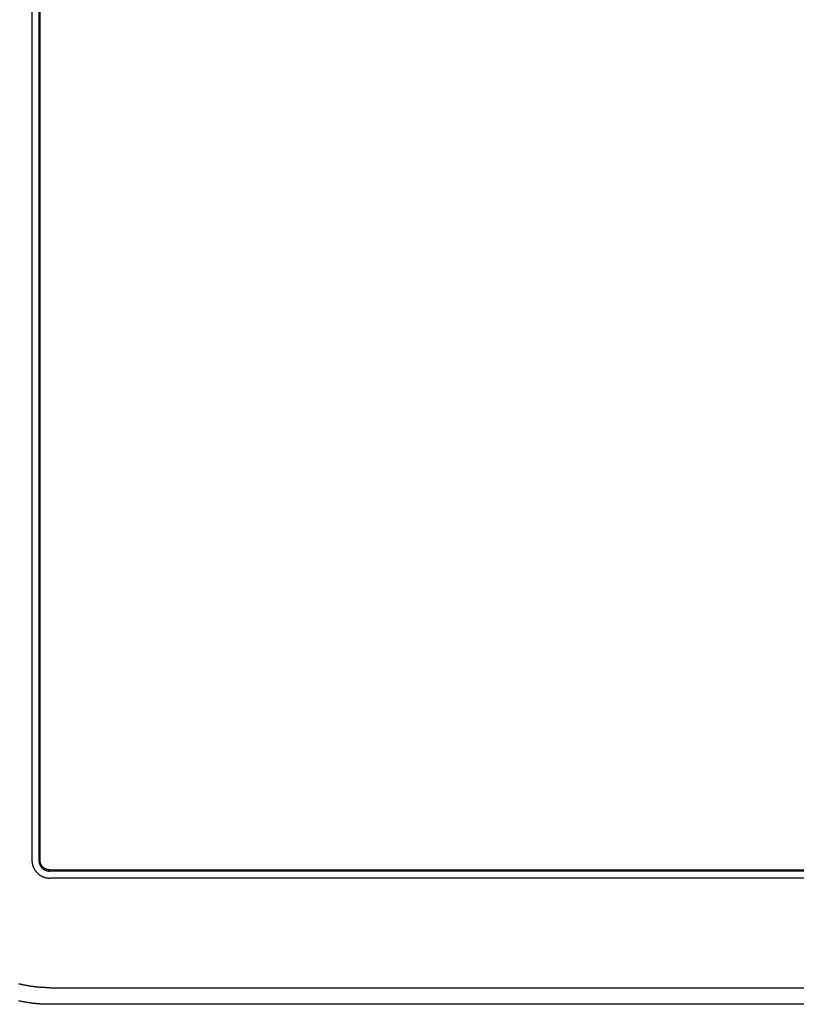
# Model space of a CAD drawing. Units: millimetres. Extents: x -1454 to -50, y -46 to 923.
# Drawn here: x -1249 to -1167, y 296 to 399 of the extents above; entities that cross this region are included whole.
import ezdxf

# ---------------------------------------------------------------- set-up
doc = ezdxf.new("R2010")
doc.units = ezdxf.units.MM
doc.header["$LTSCALE"] = 5
doc.layers.get('0').update_dxf_attribs({"lineweight": 25})

msp = doc.modelspace()

# ---------------------------------------------------------------- linework, layer by layer
at = {"linetype": 'Continuous'}
for p, q in [((-1247.4949, 469.06089), (-1247.4949, 311.06089)), ((-1246.75878, 469.06089), (-1246.75878, 311.06089)), ((-1246.63406, 311.06089), (-1246.63406, 469.06089)), ((-1245.63406, 310.06089), (-1034.03406, 310.06089)), ((-1139.83406, 309.93617), (-1245.63406, 309.93617)), ((-1139.83406, 309.20005), (-1245.63406, 309.20005)), ((-1245.63406, 297.72016), (-1034.03406, 297.72016)), ((-1034.0445, 295.98367), (-1245.62361, 295.98367))]:
    msp.add_line(p, q, dxfattribs=at)
for points in [[(-1247.49488, 311.06091), (-1247.49506, 311.03051, 0.004593615), (-1247.49468, 311.00014, 0.004606818), (-1247.49374, 310.96982, 0.004612818), (-1247.49224, 310.93953, 0.004605769), (-1247.49017, 310.90926, 0.004594171), (-1247.48755, 310.879, 0.004577287), (-1247.48437, 310.84876, 0.004554412), (-1247.48063, 310.81852, 0.004524137), (-1247.47632, 310.78827, 0.004488631), (-1247.47147, 310.75801, 0.004447135), (-1247.46605, 310.72772, 0.004400371), (-1247.46008, 310.69742, 0.004347764), (-1247.45354, 310.66707, 0.004291258), (-1247.44646, 310.63668, 0.004230904), (-1247.43882, 310.60625, 0.004163494), (-1247.43063, 310.57576, 0.004087887), (-1247.42187, 310.5452, 0.004043171), (-1247.41257, 310.51459, 0.004042501), (-1247.40271, 310.48395, 0.004045798), (-1247.39229, 310.4533, 0.004071933), (-1247.38131, 310.42267, 0.004091365), (-1247.36977, 310.39207, 0.004123421), (-1247.35766, 310.36152, 0.004150925), (-1247.345, 310.33105, 0.004193845), (-1247.33176, 310.30069, 0.004230789), (-1247.31797, 310.27044, 0.004282369), (-1247.30359, 310.24034, 0.004328197), (-1247.28866, 310.2104, 0.004389663), (-1247.27314, 310.18065, 0.004442496), (-1247.25706, 310.15111, 0.004508494), (-1247.24039, 310.1218, 0.004574213), (-1247.22315, 310.09274, 0.004663516), (-1247.20533, 310.06396, 0.004702022), (-1247.18694, 310.03547, 0.004705732), (-1247.16798, 310.00729, 0.004687106), (-1247.14847, 309.97942, 0.0046467), (-1247.12841, 309.95189, 0.004617538), (-1247.10782, 309.9247, 0.004596402), (-1247.08671, 309.89787, 0.004578326), (-1247.0651, 309.8714, 0.004561967), (-1247.04298, 309.84532, 0.004550142), (-1247.02039, 309.81963, 0.004542089), (-1246.99731, 309.79435, 0.004537828), (-1246.97378, 309.76948, 0.004537538), (-1246.94979, 309.74505, 0.004539977), (-1246.92536, 309.72106, 0.004546022), (-1246.9005, 309.69753, 0.004557345), (-1246.87523, 309.67446, 0.004576152), (-1246.84954, 309.65188, 0.004585836), (-1246.82347, 309.62979, 0.004587002), (-1246.797, 309.60821, 0.004578808), (-1246.77018, 309.58713, 0.004556429), (-1246.743, 309.56657, 0.004543735), (-1246.7155, 309.54653, 0.004534151), (-1246.68766, 309.52703, 0.004529979), (-1246.65952, 309.50806, 0.004525892), (-1246.63108, 309.48965, 0.004528343), (-1246.60238, 309.47178, 0.004532775), (-1246.5734, 309.45448, 0.00454131), (-1246.54418, 309.43774, 0.004549936), (-1246.51472, 309.42159, 0.004569832), (-1246.48505, 309.40601, 0.004598961), (-1246.45517, 309.39103, 0.004597341), (-1246.42511, 309.37664, 0.00455593), (-1246.39487, 309.36284, 0.004507192), (-1246.36449, 309.34963, 0.004429373), (-1246.33399, 309.33701, 0.004372323), (-1246.30338, 309.32495, 0.004311434), (-1246.27269, 309.31348, 0.004265281), (-1246.24194, 309.30257, 0.004210692), (-1246.21114, 309.29223, 0.004170301), (-1246.18033, 309.28245, 0.004121464), (-1246.14951, 309.27324, 0.004093963), (-1246.11871, 309.26456, 0.004065367), (-1246.08795, 309.25645, 0.004030712), (-1246.05727, 309.24887, 0.003970223), (-1246.02667, 309.24184, 0.0040265), (-1245.99613, 309.23534, 0.004172702), (-1245.96563, 309.2294, 0.004117571), (-1245.93532, 309.22398, 0.003902856), (-1245.90525, 309.21913, 0.004381836), (-1245.87476, 309.2148, 0.00531635), (-1245.84362, 309.21103, 0.00407362), (-1245.81441, 309.20781, 0.001374838), (-1245.78804, 309.20516, 0.00585284), (-1245.75422, 309.20301, 0.010235121), (-1245.70217, 309.20132, 0.005034178), (-1245.63405, 309.20008, 0.002669229)], [(-1246.75882, 311.06091), (-1246.75825, 311.01761, 0.008898325), (-1246.75617, 310.97455, 0.008955383), (-1246.75251, 310.93173, 0.009032796), (-1246.74734, 310.88914, 0.009135617), (-1246.74057, 310.84682, 0.009172873), (-1246.73228, 310.80478, 0.009162335), (-1246.72241, 310.76306, 0.009247508), (-1246.71097, 310.72156, 0.009385141), (-1246.69789, 310.68033, 0.009057617), (-1246.6835, 310.63988, 0.008601624), (-1246.66804, 310.60083, 0.008604318), (-1246.65165, 310.5632, 0.008626572), (-1246.63434, 310.52705, 0.008720715), (-1246.61619, 310.49228, 0.008762191), (-1246.59723, 310.45892, 0.008829664), (-1246.57751, 310.42689, 0.008814792), (-1246.55706, 310.39621, 0.008835786), (-1246.53595, 310.36681, 0.008779036), (-1246.51419, 310.3387, 0.008756897), (-1246.49187, 310.31182, 0.008657276), (-1246.46899, 310.28617, 0.008594412), (-1246.44563, 310.26169, 0.008456623), (-1246.42181, 310.23839, 0.008358031), (-1246.39759, 310.2162, 0.008188033), (-1246.373, 310.19513, 0.008060227), (-1246.34811, 310.17512, 0.007865038), (-1246.32294, 310.15618, 0.00771522), (-1246.29755, 310.13824, 0.007502155), (-1246.27197, 310.12131, 0.007337552), (-1246.24626, 310.10533, 0.007113555), (-1246.22046, 310.0903, 0.006940837), (-1246.19461, 310.07617, 0.006712056), (-1246.16876, 310.06293, 0.006536991), (-1246.14295, 310.05052, 0.006308515), (-1246.11723, 310.03896, 0.006135814), (-1246.09164, 310.02818, 0.005911645), (-1246.06624, 310.01819, 0.005744912), (-1246.04105, 310.00892, 0.005527871), (-1246.01613, 310.00037, 0.005369904), (-1245.99152, 309.9925, 0.005162299), (-1245.96728, 309.9853, 0.005014523), (-1245.94343, 309.97872, 0.004816397), (-1245.92003, 309.97275, 0.00468169), (-1245.89712, 309.96734, 0.004497855), (-1245.87475, 309.96249, 0.004371308), (-1245.85296, 309.95815, 0.004187264), (-1245.8318, 309.9543, 0.004089973), (-1245.8113, 309.95091, 0.003957046), (-1245.79151, 309.94796, 0.003818043), (-1245.7725, 309.94541, 0.003560232), (-1245.75438, 309.94325, 0.003629264), (-1245.73693, 309.94143, 0.003828657), (-1245.72018, 309.93993, 0.00327231), (-1245.70494, 309.93873, 0.002040454), (-1245.6916, 309.93781, 0.003700063), (-1245.67689, 309.9371, 0.005792024), (-1245.6575, 309.93654, 0.003680711), (-1245.63405, 309.93615, 0.002461896)], [(-1246.6171, 310.87965), (-1246.61797, 310.88432, -0.001173122), (-1246.61881, 310.88898, -0.001180311), (-1246.61963, 310.89364, -0.001182595), (-1246.62043, 310.89829, -0.001179039), (-1246.6212, 310.90294, -0.001177857), (-1246.62196, 310.90758, -0.001177107), (-1246.62268, 310.91222, -0.001176896), (-1246.62339, 310.91685, -0.001175547), (-1246.62407, 310.92147, -0.001175196), (-1246.62472, 310.92609, -0.001174108), (-1246.62536, 310.9307, -0.001173901), (-1246.62597, 310.9353, -0.001172863), (-1246.62656, 310.9399, -0.001172731), (-1246.62712, 310.94449, -0.001171796), (-1246.62766, 310.94907, -0.001171768), (-1246.62818, 310.95365, -0.001170946), (-1246.62868, 310.95822, -0.001170993), (-1246.62915, 310.96278, -0.001170217), (-1246.62961, 310.96733, -0.001170445), (-1246.63004, 310.97188, -0.001169983), (-1246.63044, 310.97641, -0.001170031), (-1246.63083, 310.98094, -0.00116894), (-1246.63119, 310.98546, -0.001170119), (-1246.63153, 310.98998, -0.001171738), (-1246.63185, 310.99448, -0.001169418), (-1246.63215, 310.99898, -0.001162206), (-1246.63242, 311.00346, -0.001172578), (-1246.63268, 311.00794, -0.001195616), (-1246.63291, 311.01242, -0.001163247), (-1246.63312, 311.01687, -0.001087637), (-1246.63331, 311.02128, -0.001198651), (-1246.63348, 311.02576, -0.001425766), (-1246.63362, 311.03032, -0.00108801), (-1246.63375, 311.03461, -0.000382988), (-1246.63385, 311.03847, -0.001526979), (-1246.63394, 311.04342, -0.002631174), (-1246.634, 311.051, -0.001296115), (-1246.63406, 311.06091, -0.000690627)], [(-1245.80618, 310.07648), (-1245.82203, 310.07917, -0.002698037), (-1245.83683, 310.08185, -0.003095445), (-1245.85046, 310.08452, -0.003560916), (-1245.8634, 310.08725, -0.003607775), (-1245.87607, 310.09011, -0.003475494), (-1245.88869, 310.09314, -0.003336438), (-1245.90134, 310.09635, -0.003238432), (-1245.91403, 310.09975, -0.003263838), (-1245.92673, 310.10334, -0.003271486), (-1245.93943, 310.1071, -0.003255869), (-1245.95213, 310.11105, -0.003247054), (-1245.96482, 310.11517, -0.003255807), (-1245.9775, 310.11948, -0.003261984), (-1245.99016, 310.12396, -0.003273152), (-1246.00279, 310.12863, -0.003284375), (-1246.01538, 310.13347, -0.00330444), (-1246.02793, 310.13849, -0.003323555), (-1246.04044, 310.14368, -0.003350798), (-1246.05288, 310.14905, -0.003376362), (-1246.06527, 310.15459, -0.003409629), (-1246.07758, 310.16031, -0.003444046), (-1246.08982, 310.1662, -0.003490207), (-1246.10198, 310.17226, -0.003514769), (-1246.11405, 310.1785, -0.003522363), (-1246.12603, 310.1849, -0.003523482), (-1246.13791, 310.19148, -0.003517652), (-1246.1497, 310.19822, -0.003514731), (-1246.1614, 310.20512, -0.003514028), (-1246.17299, 310.21219, -0.003513683), (-1246.18449, 310.21942, -0.003513476), (-1246.19588, 310.22682, -0.00351409), (-1246.20716, 310.23437, -0.003515601), (-1246.21834, 310.24209, -0.003517594), (-1246.2294, 310.24996, -0.00352049), (-1246.24035, 310.25798, -0.003523751), (-1246.25119, 310.26616, -0.003528133), (-1246.26191, 310.2745, -0.003532638), (-1246.27251, 310.28298, -0.003538353), (-1246.28299, 310.29161, -0.003544217), (-1246.29334, 310.30039, -0.003551683), (-1246.30357, 310.30933, -0.003552553), (-1246.31367, 310.3184, -0.003547097), (-1246.32364, 310.32762, -0.003542552), (-1246.33347, 310.33697, -0.00353777), (-1246.34318, 310.34647, -0.003534322), (-1246.35274, 310.35611, -0.003531324), (-1246.36217, 310.36588, -0.00352935), (-1246.37146, 310.37578, -0.003527877), (-1246.3806, 310.38581, -0.003527296), (-1246.38961, 310.39597, -0.003527418), (-1246.39847, 310.40626, -0.003528264), (-1246.40718, 310.41667, -0.003529987), (-1246.41574, 310.4272, -0.003532219), (-1246.42415, 310.43785, -0.003535449), (-1246.43241, 310.44863, -0.00353918), (-1246.44052, 310.45951, -0.003544267), (-1246.44846, 310.47052, -0.003549), (-1246.45625, 310.48163, -0.003554495), (-1246.46388, 310.49286, -0.003562082), (-1246.47135, 310.50419, -0.003573541), (-1246.47865, 310.51562, -0.003575359), (-1246.48579, 310.52716, -0.00356815), (-1246.49276, 310.53881, -0.003548922), (-1246.49957, 310.55054, -0.003512978), (-1246.50621, 310.56237, -0.00348511), (-1246.51268, 310.57429, -0.003457629), (-1246.51898, 310.58629, -0.003434319), (-1246.52511, 310.59837, -0.0034084), (-1246.53107, 310.61053, -0.003387843), (-1246.53687, 310.62276, -0.003366058), (-1246.54249, 310.63505, -0.003347777), (-1246.54795, 310.64741, -0.003326915), (-1246.55323, 310.65983, -0.003314795), (-1246.55835, 310.67231, -0.003305071), (-1246.56329, 310.68484, -0.003285259), (-1246.56806, 310.69741, -0.003251982), (-1246.57266, 310.71003, -0.003273249), (-1246.57708, 310.72269, -0.003334147), (-1246.58134, 310.73542, -0.003229769), (-1246.58541, 310.74811, -0.002995848), (-1246.5893, 310.76076, -0.003326887), (-1246.59305, 310.77365, -0.004014379), (-1246.59668, 310.78688, -0.003017986), (-1246.59999, 310.7993, -0.00090909), (-1246.60289, 310.81051, -0.004500998), (-1246.60628, 310.82529, -0.007729019), (-1246.61107, 310.84868, -0.003631187), (-1246.6171, 310.87965, -0.001881261)], [(-1245.63405, 310.0609), (-1245.63798, 310.0609, -0.001147114), (-1245.64193, 310.06092, -0.001130076), (-1245.6459, 310.06096, -0.001121567), (-1245.64989, 310.06101, -0.001123781), (-1245.65391, 310.06109, -0.00112194), (-1245.65795, 310.06118, -0.001119745), (-1245.662, 310.06129, -0.001116693), (-1245.66608, 310.06142, -0.001116075), (-1245.67018, 310.06157, -0.001113787), (-1245.6743, 310.06173, -0.001113199), (-1245.67844, 310.06192, -0.001111151), (-1245.6826, 310.06213, -0.001110965), (-1245.68678, 310.06235, -0.001109264), (-1245.69098, 310.0626, -0.00110936), (-1245.6952, 310.06287, -0.001107966), (-1245.69944, 310.06315, -0.001108376), (-1245.70369, 310.06346, -0.00110725), (-1245.70797, 310.06379, -0.001107872), (-1245.71226, 310.06413, -0.001107111), (-1245.71657, 310.0645, -0.001108221), (-1245.7209, 310.06489, -0.001107414), (-1245.72525, 310.0653, -0.001107987), (-1245.72961, 310.06573, -0.001108526), (-1245.73399, 310.06619, -0.001112069), (-1245.73839, 310.06666, -0.001109026), (-1245.7428, 310.06716, -0.001103497), (-1245.74723, 310.06768, -0.001113829), (-1245.75167, 310.06822, -0.001139457), (-1245.75614, 310.06878, -0.001105738), (-1245.76061, 310.06936, -0.00103129), (-1245.76507, 310.06996, -0.001144049), (-1245.76961, 310.0706, -0.001373312), (-1245.77428, 310.07128, -0.00103366), (-1245.77867, 310.07193, -0.00033589), (-1245.78265, 310.07253, -0.001478198), (-1245.78778, 310.07335, -0.002551499), (-1245.79574, 310.07469, -0.001234533), (-1245.80618, 310.07648, -0.000647985)], [(-1245.63405, 297.72025), (-1245.76303, 297.71918, -0.002838131), (-1245.89204, 297.71955, -0.002844729), (-1246.02108, 297.72142, -0.002835375), (-1246.15015, 297.72473, -0.002808807), (-1246.27923, 297.72953, -0.002788184), (-1246.40833, 297.73574, -0.002769086), (-1246.53744, 297.74341, -0.002750431), (-1246.66655, 297.75249, -0.002728761), (-1246.79565, 297.76302, -0.002708893), (-1246.92475, 297.77492, -0.002687289), (-1247.05384, 297.78826, -0.002667098), (-1247.18292, 297.80296, -0.002644953), (-1247.31197, 297.81907, -0.002624408), (-1247.44099, 297.83654, -0.002602209), (-1247.56998, 297.85539, -0.002581122), (-1247.69894, 297.87558, -0.002557963), (-1247.82785, 297.89714, -0.002537652), (-1247.95672, 297.92001, -0.002517279), (-1248.08553, 297.94425, -0.002492991), (-1248.21429, 297.96977, -0.002461341), (-1248.34297, 297.99663, -0.002414377), (-1248.47153, 298.02472, -0.002344862), (-1248.59991, 298.05405, -0.002319014), (-1248.72808, 298.08458, -0.002329127), (-1248.85604, 298.11634, -0.002331453)], [(-1245.62361, 295.98368), (-1245.77176, 295.98282, -0.002784029), (-1245.91989, 295.98359, -0.002793912), (-1246.06801, 295.98606, -0.00278499), (-1246.21609, 295.99014, -0.00275624), (-1246.36412, 295.99589, -0.002735361), (-1246.51208, 296.00323, -0.002716748), (-1246.65996, 296.01221, -0.002699377), (-1246.80774, 296.02276, -0.002678973), (-1246.9554, 296.03493, -0.002661393), (-1247.10293, 296.04864, -0.002642217), (-1247.25031, 296.06394, -0.00262538), (-1247.39753, 296.08076, -0.002606674), (-1247.54457, 296.09916, -0.002590508), (-1247.69142, 296.11904, -0.00257282), (-1247.83805, 296.14047, -0.002556997), (-1247.98446, 296.16337, -0.002539024), (-1248.13062, 296.18779, -0.00252526), (-1248.27652, 296.21366, -0.002512194), (-1248.42215, 296.24102, -0.002493819), (-1248.56749, 296.26981, -0.002465283), (-1248.71252, 296.30005, -0.002420215), (-1248.85726, 296.33164, -0.002346545)]]:
    msp.add_lwpolyline(points, format="xyb", dxfattribs=at)
msp.add_lwpolyline([(-1246.61756, 310.88166), (-1246.61756, 310.88166), (-1246.61756, 310.88166), (-1246.61756, 310.88166), (-1246.61756, 310.88166), (-1246.61756, 310.88166), (-1246.61756, 310.88166), (-1246.61756, 310.88166), (-1246.61756, 310.88166), (-1246.61756, 310.88166), (-1246.61756, 310.88166), (-1246.61756, 310.88166), (-1246.61756, 310.88166), (-1246.61756, 310.88166), (-1246.61756, 310.88166), (-1246.61756, 310.88166), (-1246.61756, 310.88166), (-1246.61756, 310.88166), (-1246.61756, 310.88166)], dxfattribs=at)

doc.saveas('drawing.dxf')
